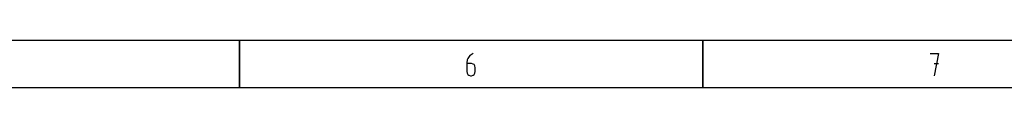
# Model space of a CAD drawing. Extents: x -99 to 321, y -139 to 158.
# Drawn here: x 137 to 240, y 148 to 153 of the extents above; entities that cross this region are included whole.
import ezdxf

# ---------------------------------------------------------------- set-up
doc = ezdxf.new("R2010")
doc.units = 0
doc.layers.add('ADS-AMC2-4R4CF', color=254, linetype='CONTINUOUS')

msp = doc.modelspace()

# ---------------------------------------------------------------- linework, layer by layer
at = {"layer": 'ADS-AMC2-4R4CF'}
for p, q in [((-84, 152.6), (316, 152.6)), ((159.75, 152.6), (159.75, 147.6)), ((159.75, 147.6), (159.75, 152.6)), ((208.5, 152.6), (208.5, 147.6)), ((208.5, 147.6), (208.5, 152.6)), ((183.73125, 150.5537), (183.675, 150.22963)), ((183.7875, 150.68333), (183.73125, 150.5537)), ((184.0125, 151.00741), (183.7875, 150.68333)), ((184.125, 151.07222), (184.0125, 151.00741)), ((184.35, 151.20185), (184.125, 151.07222)), ((232.425, 151.20185), (233.325, 151.20185)), ((233.325, 151.20185), (232.875, 148.86852)), ((183.675, 150.22963), (183.675, 150.16481)), ((184.18125, 150.16481), (183.675, 150.16481)), ((183.675, 150.16481), (183.675, 149.71111)), ((183.675, 149.71111), (183.675, 149.32222)), ((183.675, 149.32222), (183.73125, 149.12778)), ((184.35, 150.1), (184.18125, 150.16481)), ((184.4625, 150.03519), (184.35, 150.1)), ((184.51875, 149.90556), (184.4625, 150.03519)), ((184.575, 149.71111), (184.51875, 149.90556)), ((184.51875, 149.12778), (184.575, 149.32222)), ((184.575, 149.32222), (184.575, 149.71111)), ((232.875, 150.16481), (233.325, 150.16481)), ((183.73125, 149.12778), (183.7875, 148.99815)), ((183.7875, 148.99815), (183.9, 148.93333)), ((183.9, 148.93333), (184.06875, 148.86852)), ((184.06875, 148.86852), (184.18125, 148.86852)), ((184.18125, 148.86852), (184.35, 148.93333)), ((184.35, 148.93333), (184.4625, 148.99815)), ((184.4625, 148.99815), (184.51875, 149.12778)), ((311, 147.6), (-79, 147.6))]:
    msp.add_line(p, q, dxfattribs=at)

doc.saveas('drawing.dxf')
